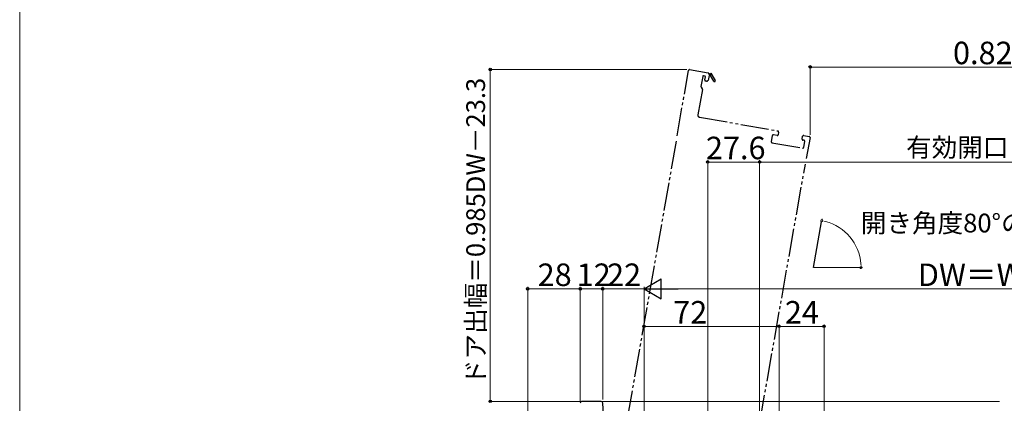
# Model space of a CAD drawing. Extents: x 0 to 1050, y 0 to 1591.
# Drawn here: x 0 to 525, y 333 to 537 of the extents above; entities that cross this region are included whole.
import ezdxf

# ---------------------------------------------------------------- set-up
doc = ezdxf.new("R2010")
doc.units = 0
doc.linetypes.add('YDIVIDE_1', pattern=[15, 10, -1, 1, -1, 1, -1])
for name, color, linetype, lineweight in [('YKK_11', 7, 'CONTINUOUS', 30), ('YKK_12', 2, 'CONTINUOUS', 13), ('YKK_D', 6, 'CONTINUOUS', 13), ('YKK_ZWAK', 7, 'CONTINUOUS', 30)]:
    doc.layers.add(name, color=color, linetype=linetype, lineweight=lineweight)
doc.styles.add('text-b', font='txt')

msp = doc.modelspace()

# ---------------------------------------------------------------- linework, layer by layer
at = {"layer": 'YKK_11', "linetype": 'ByBlock', "lineweight": -2, "ltscale": 0.5}
for p, q in [((310.05, 334), (300, 334)), ((313.36, 289), (311.05, 333.05))]:
    msp.add_line(p, q, dxfattribs=at)
for centre, start, end in [((300, 333), 90, 180), ((310.05, 333), 3, 90)]:
    msp.add_arc(centre, 1, start, end, dxfattribs=at)
at = {"layer": 'YKK_12', "linetype": 'YDIVIDE_1', "lineweight": -2, "ltscale": 1.5}
for p, q in [((350.62, 475.62), (356.75, 510.41)), ((357.33, 510.82), (367.18, 509.08)), ((364.32, 507.25), (363.36, 501.84)), ((365.45, 507.36), (364.67, 507.5)), ((365.4, 505.33), (365.7, 507.01)), ((366.4, 504.65), (365.81, 504.76)), ((367.27, 505), (366.98, 505.06)), ((367.75, 507.71), (367.27, 505)), ((367.58, 508.5), (368.67, 508.9)), ((368.08, 507.83), (367.75, 507.71)), ((370.25, 504.62), (368.44, 507.7)), ((368.67, 508.9), (370.94, 505.03)), ((364.1, 500.28), (361.71, 486.69)), ((363.45, 501.47), (364.02, 500.65)), ((362.52, 485.53), (404.37, 478.15)), ((350.1, 472.67), (321.62, 311.16)), ((401.39, 475.63), (400.83, 472.48)), ((403.94, 475.69), (401.97, 476.04)), ((404.78, 477.57), (404.52, 476.1)), ((417.32, 473.84), (417.58, 475.32)), ((418.32, 473.16), (417.73, 473.26)), ((418.16, 475.72), (421.12, 475.2)), ((421.52, 474.62), (419.55, 463.46)), ((401.24, 471.9), (417.59, 469.02)), ((418.17, 469.43), (418.72, 472.58)), ((394.73, 322.64), (419.03, 460.51))]:
    msp.add_line(p, q, dxfattribs=at)
at = {"layer": 'YKK_12', "lineweight": -2, "ltscale": 1.5}
msp.add_line((423.41, 405.34), (427.71, 429.73), dxfattribs=at)
at = {"layer": 'YKK_12', "ltscale": 1.5}
msp.add_line((423.41, 405.34), (449.44, 405.34), dxfattribs=at)
at = {"layer": 'YKK_12'}
msp.add_line((522.5, 334), (310.16, 333.99), dxfattribs=at)
at = {"layer": 'YKK_12', "linetype": 'YDIVIDE_1', "lineweight": -2, "ltscale": 1.5}
for centre, radius, start, end in [((357.24, 510.33), 0.5, 80, 170), ((364.61, 507.2), 0.3, 80, 170), ((365.89, 505.25), 0.5, 170, 260), ((365.4, 507.06), 0.3, 350, 80), ((366.48, 505.14), 0.5, 260, 350), ((367.09, 508.59), 0.5, 350, 80), ((368.32, 507.92), 0.25, 300.357, 200), ((370.59, 504.83), 0.4, 210.357, 30.357), ((363.86, 501.76), 0.5, 170, 215), ((363.61, 500.36), 0.5, 350, 35), ((362.69, 486.52), 1, 170, 260), ((404.29, 477.66), 0.5, 350, 80), ((401.88, 475.55), 0.5, 80, 170), ((404.03, 476.18), 0.5, 260, 350), ((417.81, 473.75), 0.5, 170, 260), ((418.07, 475.23), 0.5, 80, 170), ((418.23, 472.66), 0.5, 350, 80), ((421.03, 474.71), 0.5, 350, 80), ((401.33, 472.4), 0.5, 170, 260), ((417.68, 469.51), 0.5, 260, 350)]:
    msp.add_arc(centre, radius, start, end, dxfattribs=at)
at = {"layer": 'YKK_D', "ltscale": 1.5}
for p, q in [((355.84, 510.91), (250, 510.91)), ((251, 334), (251, 510.91)), ((427.88, 430.71), (427.98, 431.29)), ((271, 273.4), (271, 395)), ((299, 394), (271, 394)), ((299, 336), (299, 395)), ((299, 334), (299, 395)), ((299, 394), (311, 394)), ((311, 335), (311, 395)), ((311, 335), (311, 395)), ((311, 394), (333, 394)), ((333, 303.5), (333, 395)), ((333, 303.5), (333, 395)), ((704.5, 394), (343.5, 394)), ((333, 303.5), (333, 375)), ((333, 374), (405, 374)), ((405, 303.5), (405, 375)), ((405, 303.5), (405, 375)), ((405, 374), (429, 374)), ((429, 297.05), (429, 375)), ((299, 334), (250, 334))]:
    msp.add_line(p, q, dxfattribs=at)
at = {"layer": 'YKK_D'}
for p, q in [((421.61, 476.12), (421.61, 513.23)), ((681, 512.23), (421.61, 512.23)), ((367, 220.9), (367, 462.58)), ((394.64, 323.14), (394.64, 462.58)), ((394.64, 324.14), (394.64, 462.58)), ((367, 461.58), (394.64, 461.58)), ((681, 461.58), (394.64, 461.58)), ((428.81, 430.09), (429.8, 429.87)), ((448.72, 406.36), (448.68, 407.38))]:
    msp.add_line(p, q, dxfattribs=at)
at = {"layer": 'YKK_D', "lineweight": -2}
for p, q in [((333, 394), (342.09, 399.25)), ((342.09, 388.75), (342.09, 399.25)), ((333, 394), (342.09, 388.75)), ((333, 394), (351.19, 394))]:
    msp.add_line(p, q, dxfattribs=at)
at = {"layer": 'YKK_D', "linetype": 'ByBlock', "lineweight": -2}
for centre, radius in [((251, 510.91), 0.638), ((421.61, 512.23), 0.637), ((367, 461.58), 0.637), ((394.64, 461.58), 0.637), ((394.64, 461.58), 0.637), ((271, 394), 0.637), ((299, 394), 0.637), ((299, 394), 0.637), ((311, 394), 0.637), ((333, 374), 0.637), ((405, 374), 0.637), ((405, 374), 0.637), ((429, 374), 0.637), ((251, 334), 0.637)]:
    msp.add_circle(centre, radius, dxfattribs=at)
at = {"layer": 'YKK_D'}
for centre, start, end in [((427.81, 430.3), 347.6959, 167.6959), ((427.81, 430.3), 167.6959, 347.6959), ((448.76, 405.34), 92.3059, 272.3059), ((448.76, 405.34), 272.3059, 92.3059)]:
    msp.add_arc(centre, 0.51, start, end, dxfattribs=at)
at = {"layer": 'YKK_D', "ltscale": 1.5}
msp.add_arc((423.41, 405.34), 25.35, 4.6117, 75.3901, dxfattribs=at)
at = {"layer": 'YKK_ZWAK', "lineweight": 20}
msp.add_line((0, 1530), (0, 0), dxfattribs=at)

# ---------------------------------------------------------------- texts
at = {"layer": 'YKK_D', "style": 'text-b'}
for s, height, p in [('0.826W－143.3', 12, (497.78, 513.73)), ('27.6', 12, (365.99, 463.08)), ('有効開口＝W－163.6', 10, (472.76, 464.39)), ('28', 12, (276.24, 395.5)), ('12', 12, (297.07, 395.5)), ('22', 12, (313.27, 395.5)), ('72', 12, (348.53, 375.5)), ('24', 12, (408.1, 375.5))]:
    msp.add_text(s, height=height, dxfattribs=at).set_placement(p)
for s, height, rotation, p in [('ドア出幅＝0.985DW－23.3', 10, 90, (248.19, 342.68)), ('DW＝W－68', 12, 0.0003, (479.03, 395.5))]:
    msp.add_text(s, height=height, rotation=rotation, dxfattribs=at).set_placement(p)
at = {"layer": 'YKK_D'}
msp.add_text('開き角度80°の場合', height=10, dxfattribs=at).set_placement((448.64, 424.07))

doc.saveas('drawing.dxf')
